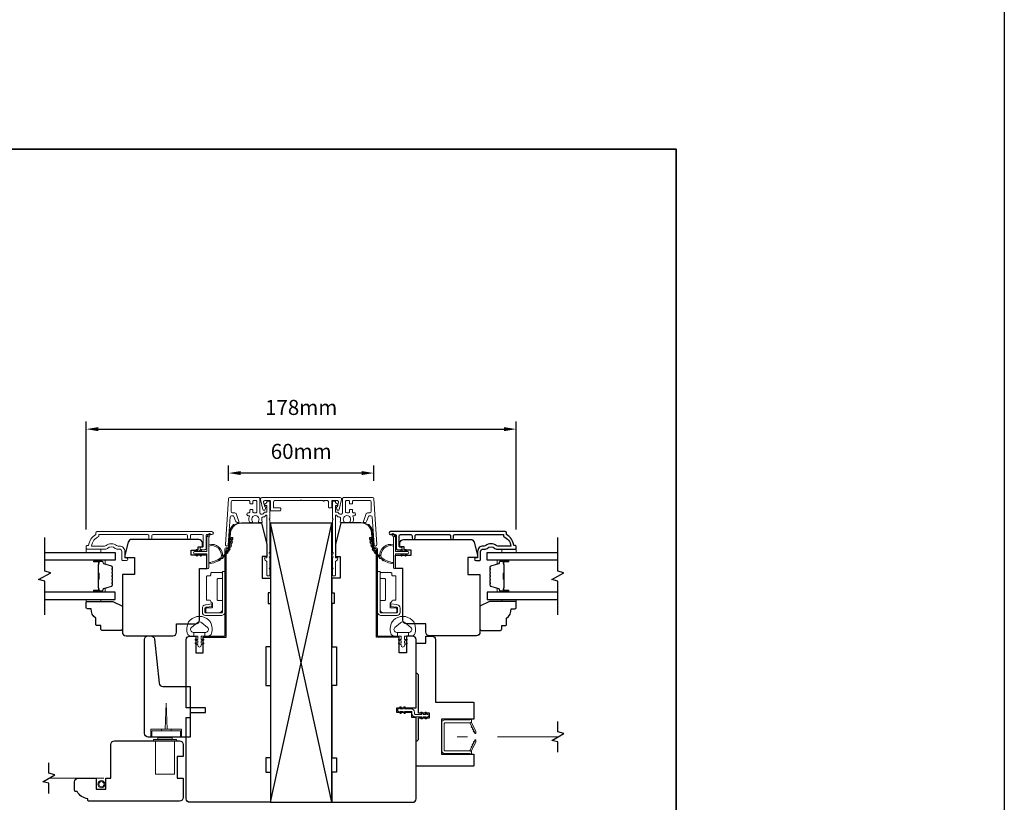
# Model space of a CAD drawing. Extents: x 5529 to 11184, y 4675 to 7219.
# Drawn here: x 10775 to 11184, y 6330 to 6655 of the extents above; entities that cross this region are included whole.
import ezdxf

# ---------------------------------------------------------------- set-up
doc = ezdxf.new("R2010")
doc.units = 0
doc.header["$LTSCALE"] = 200
doc.header["$MEASUREMENT"] = 0
doc.header["$PDMODE"] = 3
doc.header["$PDSIZE"] = 25
doc.linetypes.add('HIDDEN2', pattern=[0.1875, 0.125, -0.0625])
doc.layers.get('DEFPOINTS').update_dxf_attribs({"color": 2, "linetype": 'CONTINUOUS'})
for name, color, linetype, lineweight in [('2', 2, 'CONTINUOUS', 25), ('6', 6, 'CONTINUOUS', 5), ('8', 7, 'CONTINUOUS', 35), ('Butal', 9, 'CONTINUOUS', 15), ('Dimensions', 2, 'CONTINUOUS', 25), ('Frame & Sash Cladding', 3, 'CONTINUOUS', 15), ('Hinge', 5, 'CONTINUOUS', 15), ('Jamb Liner', 230, 'CONTINUOUS', 9), ('Mull Cover', 82, 'CONTINUOUS', 15), ('Next Gen Cladding', 142, 'CONTINUOUS', 20), ('Nylon Clip', 6, 'CONTINUOUS', 15), ('Retractable Screen Hardware', 200, 'CONTINUOUS', 15), ('Roto Gear', 143, 'CONTINUOUS', 15), ('Screen', 40, 'HIDDEN2', 9), ('Spacer Bar', 1, 'CONTINUOUS', 9), ('Sreen Frame', 30, 'CONTINUOUS', 9), ('Veneer', 7, 'CONTINUOUS', 5), ('Weather-Strip', 6, 'CONTINUOUS', 9), ('Wood', 7, 'CONTINUOUS', 25)]:
    doc.layers.add(name, color=color, linetype=linetype, lineweight=lineweight)
for name, color, linetype in [('3', 3, 'CONTINUOUS'), ('7', 7, 'CONTINUOUS'), ('Glass', 6, 'CONTINUOUS')]:
    doc.layers.add(name, color=color, linetype=linetype)
doc.styles.add('style1', font='arial.ttf')
doc.dimstyles.new('LWFRAC$0', dxfattribs={"dimscale": 20, "dimtxt": 2.5, "dimasz": 2, "dimexe": 1.25, "dimexo": 3, "dimgap": 2, "dimtad": 1, "dimtoh": 1, "dimdec": 4, "dimlfac": 0.03937, "dimzin": 4, "dimdsep": 46, "dimlunit": 5, "dimtxsty": 'style1', "dimcen": 0, "dimadec": 0, "dimazin": 0, "dimtfac": 1, "dimtdec": 4, "dimtix": 1, "dimtmove": 0, "dimatfit": 3, "dimfxl": 0, "dimfrac": 2, "dimtzin": 0, "dimarcsym": 0})

# ---------------------------------------------------------------- blocks, each defined once
blk = doc.blocks.new('2800C')
at = {"layer": 'Veneer'}
blk.add_lwpolyline([(24.61, 4.5), (27.61, 4.5), (27.61, 3), (29.31, 3), (29.31, 1.5, -0.414214), (27.81, 0), (0, 0, -0.339454), (-1.45, 1.11), (-2.89, 6.5), (-2.89, 7.5), (-0.89, 7.5), (1.11, 7.5), (1.11, 14.5), (-3.89, 14.5), (-3.89, 38.5, -0.414214), (-2.39, 40), (17.11, 40, -0.414214), (18.61, 38.5), (18.61, 35), (26.61, 35, -0.414214), (28.11, 33.5), (28.11, 12), (31.11, 12), (31.11, 6.5), (24.61, 6.5), (24.61, 4.5), (24.61, 4.5)], format="xyb", dxfattribs=at)
blk = doc.blocks.new('*D96')
at = {"layer": 'DEFPOINTS', "color": 0}
for p in [(10844.38, 6331.73), (10939.78, 6331.73), (10939.78, 6283.1)]:
    blk.add_point(p, dxfattribs=at)
at = {"layer": 'Dimensions', "color": 0, "lineweight": -2}
for p, q in [((10844.38, 6324.23), (10844.38, 6279.98)), ((10939.78, 6324.23), (10939.78, 6279.98)), ((10849.38, 6283.1), (10934.78, 6283.1))]:
    blk.add_line(p, q, dxfattribs=at)
at = {"layer": 'Dimensions', "color": 0}
for points in [[(10849.38, 6283.94), (10849.38, 6282.27), (10844.38, 6283.1)], [(10934.78, 6283.94), (10934.78, 6282.27), (10939.78, 6283.1)]]:
    blk.add_solid(points, dxfattribs=at)
at = {"layer": 'Dimensions', "color": 0, "insert": (10892.08, 6291.29), "char_height": 6.25, "attachment_point": 5, "style": 'style1'}
blk.add_mtext('95mm', dxfattribs=at)
blk = doc.blocks.new('*D56')
at = {"layer": 'DEFPOINTS', "color": 0}
for p in [(10981.28, 6485.12), (10802.88, 6435.97), (10981.28, 6435.97)]:
    blk.add_point(p, dxfattribs=at)
at = {"layer": 'Dimensions', "color": 0, "lineweight": -2}
for p, q in [((10802.88, 6443.47), (10802.88, 6488.24)), ((10807.88, 6485.12), (10976.28, 6485.12)), ((10981.28, 6443.47), (10981.28, 6488.24))]:
    blk.add_line(p, q, dxfattribs=at)
at = {"layer": 'Dimensions', "color": 0}
for points in [[(10807.88, 6485.95), (10807.88, 6484.28), (10802.88, 6485.12)], [(10976.28, 6485.95), (10976.28, 6484.28), (10981.28, 6485.12)]]:
    blk.add_solid(points, dxfattribs=at)
at = {"layer": 'Dimensions', "color": 0, "insert": (10892.08, 6493.31), "char_height": 6.25, "attachment_point": 5, "style": 'style1'}
blk.add_mtext('178mm', dxfattribs=at)
blk = doc.blocks.new('*D58')
at = {"layer": 'DEFPOINTS', "color": 0}
for p in [(10861.96, 6466.88), (10861.96, 6456.21), (10922.19, 6456.21)]:
    blk.add_point(p, dxfattribs=at)
at = {"layer": 'Dimensions', "color": 0, "lineweight": -2}
for p, q in [((10861.96, 6463.71), (10861.96, 6470)), ((10922.19, 6463.71), (10922.19, 6470)), ((10917.19, 6466.88), (10866.96, 6466.88))]:
    blk.add_line(p, q, dxfattribs=at)
at = {"layer": 'Dimensions', "color": 0}
for points in [[(10866.96, 6467.71), (10866.96, 6466.05), (10861.96, 6466.88)], [(10917.19, 6467.71), (10917.19, 6466.05), (10922.19, 6466.88)]]:
    blk.add_solid(points, dxfattribs=at)
at = {"layer": 'Dimensions', "color": 0, "insert": (10892.08, 6475.07), "char_height": 6.25, "attachment_point": 5, "style": 'style1'}
blk.add_mtext('60mm', dxfattribs=at)

msp = doc.modelspace()

# ---------------------------------------------------------------- linework, layer by layer
at = {"layer": '2'}
for p, q in [((10879.38, 6330.23), (10904.78, 6446.12)), ((10904.78, 6330.23), (10879.38, 6446.12))]:
    msp.add_line(p, q, dxfattribs=at)
for points in [[(8844.9, 7162.27), (11183.86, 7162.27), (11183.86, 5202.48), (8844.9, 5202.48)], [(10879.38, 6446.12), (10879.38, 6330.23), (10904.78, 6330.23), (10904.78, 6446.12)]]:
    msp.add_lwpolyline(points, close=True, dxfattribs=at)
at = {"layer": '3'}
msp.add_lwpolyline([(10955.31, 6439.95), (10955.31, 6440.85, -0.414215), (10955.81, 6441.35), (10976.02, 6441.35), (10976.02, 6440.56, -0.283226), (10979.05, 6436.6), (10973.64, 6436.6, -0.165436), (10973.03, 6436.81, 0.340182), (10968.67, 6436.81, -0.165436), (10968.06, 6436.6), (10967.53, 6436.6, 0.414214), (10965.28, 6434.35), (10965.28, 6431.65), (10964.58, 6431.65, 1), (10964.58, 6430.55), (10966.03, 6430.55, 0.414214), (10966.53, 6431.05), (10966.53, 6434.35, -0.414214), (10967.53, 6435.35), (10968.52, 6435.35, 0.196124), (10969.22, 6435.63, -0.40794), (10972.48, 6435.63, 0.196124), (10973.18, 6435.35), (10981.02, 6435.35, 0.414214), (10981.27, 6435.6), (10981.27, 6436.35, 0.414214), (10980.77, 6436.85), (10980.27, 6436.85, 0.238125), (10977.27, 6441.35), (10977.27, 6442.05, 0.414214), (10976.72, 6442.6), (10929.15, 6442.6, 1), (10929.15, 6441.35), (10931.03, 6441.35, -0.415215), (10931.53, 6440.85), (10931.53, 6435.6, 0.415909), (10932.08, 6435.05), (10933.48, 6435.05, 1), (10933.48, 6436.15), (10932.98, 6436.15, -0.414213), (10932.78, 6436.35), (10932.78, 6440.85, -0.414214), (10933.28, 6441.35), (10937.57, 6441.35, -0.415216), (10938.07, 6440.85), (10938.07, 6439.95, 1), (10939.32, 6439.95), (10939.32, 6440.85, -0.414213), (10939.82, 6441.35), (10953.57, 6441.35, -0.414212), (10954.07, 6440.85), (10954.07, 6439.95, 1)], format="xyb", close=True, dxfattribs=at)
at = {"layer": '6'}
for points in [[(10802.88, 6435.35), (10802.88, 6433.85), (10808.88, 6433.85), (10808.88, 6435.35)], [(10981.28, 6435.35), (10981.28, 6433.85), (10975.28, 6433.85), (10975.28, 6435.35)], [(10808.88, 6414.35), (10808.88, 6413.59), (10802.88, 6413.59), (10802.88, 6414.35)], [(10975.28, 6414.35), (10975.28, 6413.59), (10981.28, 6413.59), (10981.28, 6414.35)]]:
    msp.add_lwpolyline(points, close=True, dxfattribs=at)
for points in [[(10844.98, 6404.24, -0.124215), (10845.97, 6405.82, -0.4), (10853.78, 6405.82, -0.124215), (10854.77, 6404.24, -0.139845), (10854.92, 6400.4, -0.345454), (10853.43, 6399.24), (10852.16, 6399.24), (10852.16, 6400.76), (10852.16, 6399.24), (10850.85, 6399.24, 0.414214), (10850.59, 6398.98), (10850.59, 6397.96, 0.539651), (10850.92, 6397.75), (10851.34, 6397.93, -1), (10851.52, 6397.53), (10850.73, 6397.19, 0.298996), (10850.59, 6396.98), (10850.59, 6396.45, 0.539651), (10850.92, 6396.24), (10851.34, 6396.43, -1), (10851.52, 6396.02), (10850.73, 6395.68, 0.298996), (10850.59, 6395.47), (10850.59, 6395.39, -1), (10849.16, 6395.39), (10849.16, 6395.47, 0.298996), (10849.02, 6395.68), (10848.23, 6396.02, -1), (10848.41, 6396.43), (10848.84, 6396.24, 0.539651), (10849.16, 6396.45), (10849.16, 6396.98, 0.298996), (10849.02, 6397.19), (10848.23, 6397.53, -1), (10848.41, 6397.93), (10848.84, 6397.75, 0.539651), (10849.16, 6397.96), (10849.16, 6398.98, 0.414214), (10848.9, 6399.24), (10847.59, 6399.24), (10847.59, 6400.76), (10852.16, 6400.76), (10852.45, 6400.76, 0.700208), (10853.18, 6402.78), (10850.86, 6404.73, 0.36397), (10848.9, 6404.73), (10846.57, 6402.78, 0.700208), (10847.31, 6400.76), (10847.59, 6400.76), (10847.59, 6399.24), (10846.32, 6399.24, -0.345454), (10844.83, 6400.4, -0.139845)], [(10939.17, 6404.24, 0.124215), (10938.18, 6405.82, 0.4), (10930.37, 6405.82, 0.124215), (10929.38, 6404.24, 0.139845), (10929.23, 6400.4, 0.345454), (10930.72, 6399.24), (10931.99, 6399.24), (10931.99, 6400.76), (10931.99, 6399.24), (10933.3, 6399.24, -0.414214), (10933.56, 6398.98), (10933.56, 6397.96, -0.539651), (10933.24, 6397.75), (10932.81, 6397.93, 1), (10932.63, 6397.53), (10933.42, 6397.19, -0.298996), (10933.56, 6396.98), (10933.56, 6396.45, -0.539651), (10933.24, 6396.24), (10932.81, 6396.43, 1), (10932.63, 6396.02), (10933.42, 6395.68, -0.298996), (10933.56, 6395.47), (10933.56, 6395.39, 1), (10934.99, 6395.39), (10934.99, 6395.47, -0.298996), (10935.13, 6395.68), (10935.92, 6396.02, 1), (10935.74, 6396.43), (10935.32, 6396.24, -0.539651), (10934.99, 6396.45), (10934.99, 6396.98, -0.298996), (10935.13, 6397.19), (10935.92, 6397.53, 1), (10935.74, 6397.93), (10935.32, 6397.75, -0.539651), (10934.99, 6397.96), (10934.99, 6398.98, -0.414214), (10935.25, 6399.24), (10936.56, 6399.24), (10936.56, 6400.76), (10931.99, 6400.76), (10931.71, 6400.76, -0.700208), (10930.97, 6402.78), (10933.29, 6404.73, -0.36397), (10935.26, 6404.73), (10937.58, 6402.78, -0.700208), (10936.84, 6400.76), (10936.56, 6400.76), (10936.56, 6399.24), (10937.83, 6399.24, 0.345454), (10939.32, 6400.4, 0.139845)]]:
    msp.add_lwpolyline(points, format="xyb", close=True, dxfattribs=at)
msp.add_lwpolyline([(10933.52, 6367.46), (10933.16, 6367.98), (10934.27, 6367.98), (10934.83, 6367.17, 1), (10935.25, 6367.46), (10934.89, 6367.98), (10937.73, 6367.98, -0.414214), (10938.03, 6367.68), (10938.03, 6367.04, 0.414214), (10939.34, 6365.73), (10942.17, 6365.73), (10941.81, 6365.21, 1), (10942.23, 6364.92), (10942.8, 6365.73), (10943.9, 6365.73), (10943.54, 6365.21, 1), (10943.96, 6364.92), (10944.53, 6365.73), (10944.54, 6365.73, 1), (10944.54, 6366.74), (10944.53, 6366.74), (10943.96, 6367.55, 1), (10943.54, 6367.25), (10943.9, 6366.74), (10942.8, 6366.74), (10942.23, 6367.55, 1), (10941.81, 6367.25), (10942.17, 6366.74), (10939.34, 6366.74, -0.414214), (10939.04, 6367.04), (10939.04, 6367.68, 0.414214), (10937.73, 6368.99), (10934.89, 6368.99), (10935.25, 6369.5, 1), (10934.83, 6369.8), (10934.27, 6368.99), (10933.16, 6368.99), (10933.52, 6369.5, 1), (10933.1, 6369.8), (10932.53, 6368.99), (10932.53, 6368.99, 1), (10932.53, 6367.98), (10932.53, 6367.98), (10933.1, 6367.17, 1), (10933.52, 6367.46)], format="xyb", dxfattribs=at)
at = {"layer": '7', "flags": 128}
for points in [[(10785.63, 6408), (10785.63, 6421.99), (10783.13, 6422.66), (10788.13, 6425.54), (10785.63, 6426.21), (10785.63, 6440.2)], [(10998.53, 6408), (10998.53, 6421.99), (10996.03, 6422.66), (11001.03, 6425.54), (10998.53, 6426.21), (10998.53, 6440.2)]]:
    msp.add_lwpolyline(points, dxfattribs=at)
at = {"layer": '7'}
for points in [[(10998.53, 6351.03), (10998.53, 6355.27), (10996.03, 6355.94), (11001.03, 6358.82), (10998.53, 6359.49), (10998.53, 6363.73)], [(10787.31, 6333.88), (10787.31, 6338.11), (10784.81, 6338.78), (10789.81, 6341.67), (10787.31, 6342.34), (10787.31, 6346.58)]]:
    msp.add_lwpolyline(points, dxfattribs=at)
at = {"layer": '8', "linetype": 'Continuous'}
msp.add_lwpolyline([(10454.61, 6601.35), (11047.67, 6601.35), (11047.67, 6167.44), (10454.61, 6167.44)], close=True, dxfattribs=at)
at = {"layer": 'Butal'}
for points in [[(10806.32, 6430.75), (10810.49, 6430.75, -0.414214), (10810.74, 6430.5), (10810.74, 6429.17), (10810.13, 6429.36, -0.329751), (10809.87, 6429.72), (10809.87, 6429.84, 0.414214), (10809.36, 6430.35), (10806.07, 6430.35), (10806.07, 6430.5, -0.414214)], [(10977.84, 6430.75), (10973.66, 6430.75, 0.414214), (10973.41, 6430.5), (10973.41, 6429.17), (10974.02, 6429.36, 0.329751), (10974.29, 6429.72), (10974.29, 6429.84, -0.414214), (10974.8, 6430.35), (10978.09, 6430.35), (10978.09, 6430.5, 0.414214)], [(10806.32, 6417.45), (10810.49, 6417.45, 0.414214), (10810.74, 6417.7), (10810.74, 6419.03), (10810.13, 6418.84, 0.329751), (10809.87, 6418.48), (10809.87, 6418.36, -0.414214), (10809.36, 6417.85), (10806.07, 6417.85), (10806.07, 6417.7, 0.414214)], [(10977.84, 6417.45), (10973.66, 6417.45, -0.414214), (10973.41, 6417.7), (10973.41, 6419.03), (10974.02, 6418.84, -0.329751), (10974.29, 6418.48), (10974.29, 6418.36, 0.414214), (10974.8, 6417.85), (10978.09, 6417.85), (10978.09, 6417.7, -0.414214)]]:
    msp.add_lwpolyline(points, format="xyb", close=True, dxfattribs=at)
at = {"layer": 'Frame & Sash Cladding'}
msp.add_lwpolyline([(10828.85, 6439.95), (10828.85, 6440.85, 0.414215), (10828.35, 6441.35), (10808.13, 6441.35), (10808.13, 6440.56, 0.283226), (10805.11, 6436.6), (10810.51, 6436.6, 0.165436), (10811.12, 6436.81, -0.340182), (10815.49, 6436.81, 0.165436), (10816.1, 6436.6), (10816.63, 6436.6, -0.414214), (10818.88, 6434.35), (10818.88, 6431.65), (10819.58, 6431.65, -1), (10819.58, 6430.55), (10818.13, 6430.55, -0.414214), (10817.63, 6431.05), (10817.63, 6434.35, 0.414214), (10816.63, 6435.35), (10815.63, 6435.35, -0.196124), (10814.93, 6435.63, 0.40794), (10811.68, 6435.63, -0.196124), (10810.98, 6435.35), (10803.13, 6435.35, -0.414214), (10802.88, 6435.6), (10802.88, 6436.35, -0.414214), (10803.38, 6436.85), (10803.88, 6436.85, -0.238125), (10806.88, 6441.35), (10806.88, 6442.05, -0.414214), (10807.43, 6442.6), (10855, 6442.6, -1), (10855, 6441.35), (10853.13, 6441.35, 0.415215), (10852.62, 6440.85), (10852.62, 6435.6, -0.415909), (10852.07, 6435.05), (10850.67, 6435.05, -1), (10850.67, 6436.15), (10851.18, 6436.15, 0.414213), (10851.38, 6436.35), (10851.38, 6440.85, 0.414214), (10850.88, 6441.35), (10846.59, 6441.35, 0.415216), (10846.08, 6440.85), (10846.08, 6439.95, -1), (10844.84, 6439.95), (10844.84, 6440.85, 0.414213), (10844.34, 6441.35), (10830.59, 6441.35, 0.414212), (10830.09, 6440.85), (10830.09, 6439.95, -1)], format="xyb", close=True, dxfattribs=at)
at = {"layer": 'Glass', "color": 1}
for points in [[(10785.63, 6433.85), (10814.88, 6433.85), (10814.88, 6430.75), (10785.63, 6430.75)], [(10998.53, 6430.75), (10969.28, 6430.75), (10969.28, 6433.85), (10998.53, 6433.85)], [(10785.63, 6414.35), (10814.88, 6414.35), (10814.88, 6417.45), (10785.63, 6417.45)], [(10998.53, 6417.45), (10969.28, 6417.45), (10969.28, 6414.35), (10998.53, 6414.35)]]:
    msp.add_lwpolyline(points, dxfattribs=at)
at = {"layer": 'Hinge', "color": 150, "linetype": 'Continuous'}
for points in [[(10860.46, 6409.34, -0.414214), (10858.89, 6407.76), (10857.92, 6407.76), (10856.91, 6407.76), (10855.89, 6407.76), (10852.36, 6407.76, -0.414214), (10851.09, 6409.03), (10851.09, 6410.77, -0.372717), (10852.33, 6412.21), (10852.64, 6412.25), (10854.93, 6412.58), (10854.93, 6411.51), (10852.64, 6411.18), (10852.48, 6411.16, 0.372717), (10852.16, 6410.78), (10852.16, 6409.21, 0.414214), (10852.54, 6408.83), (10857.75, 6408.83), (10857.92, 6408.83), (10858.89, 6408.83, 0.414214), (10859.4, 6409.34), (10859.4, 6410.48), (10859.4, 6413.63), (10859.4, 6415.78), (10859.4, 6426), (10860.46, 6426), (10860.46, 6415.78), (10860.46, 6413.3), (10860.46, 6409.34)], [(10859.4, 6410.48, -0.414214), (10857.75, 6408.83), (10852.89, 6408.83, -0.414214), (10852.51, 6409.21), (10852.51, 6410.53, -0.414214), (10852.89, 6410.91), (10854.9, 6410.91, 0.414214), (10855.28, 6411.29), (10855.28, 6412.89), (10854.64, 6413.49, -0.184347), (10854.52, 6413.74, 0.38822), (10854.14, 6414.08), (10853.2, 6414.08, -0.414214), (10852.82, 6414.47), (10852.82, 6419.16), (10852.82, 6423.59), (10852.82, 6423.86, -0.414214), (10853.2, 6424.24), (10854.14, 6424.24, 0.414214), (10854.52, 6424.63), (10854.52, 6425.18, -0.414214), (10854.9, 6425.57), (10859.02, 6425.57, -0.414214), (10859.4, 6425.18), (10859.4, 6423.53, -0.414214), (10859.02, 6423.15), (10857.57, 6423.15, 0.414214), (10857.19, 6422.77), (10857.19, 6414.39, 0.414214), (10857.57, 6414.01), (10859.15, 6414.01, -0.414214), (10859.4, 6413.76), (10859.4, 6410.48)], [(10923.78, 6409.34, 0.414214), (10925.35, 6407.77), (10926.32, 6407.77), (10927.33, 6407.77), (10928.35, 6407.77), (10931.88, 6407.77, 0.414214), (10933.15, 6409.04), (10933.15, 6410.78, 0.372717), (10931.91, 6412.21), (10931.6, 6412.26), (10929.31, 6412.59), (10929.31, 6411.52), (10931.6, 6411.19), (10931.75, 6411.17, -0.372717), (10932.08, 6410.79), (10932.08, 6409.22, -0.414214), (10931.7, 6408.83), (10926.49, 6408.83), (10926.32, 6408.83), (10925.35, 6408.83, -0.414214), (10924.84, 6409.34), (10924.84, 6410.49), (10924.84, 6413.64), (10924.84, 6415.79), (10924.84, 6426.01), (10923.78, 6426.01), (10923.78, 6415.79), (10923.78, 6413.31), (10923.78, 6409.34)], [(10924.84, 6410.49, 0.414214), (10926.49, 6408.83), (10931.34, 6408.83, 0.414214), (10931.73, 6409.22), (10931.73, 6410.54, 0.414214), (10931.34, 6410.92), (10929.34, 6410.92, -0.414214), (10928.96, 6411.3), (10928.96, 6412.9), (10929.6, 6413.5, 0.184347), (10929.72, 6413.75, -0.38822), (10930.1, 6414.09), (10931.04, 6414.09, 0.414214), (10931.42, 6414.47), (10931.42, 6419.17), (10931.42, 6423.6), (10931.42, 6423.87, 0.414214), (10931.04, 6424.25), (10930.1, 6424.25, -0.414214), (10929.72, 6424.63), (10929.72, 6425.19, 0.414214), (10929.34, 6425.57), (10925.22, 6425.57, 0.414214), (10924.84, 6425.19), (10924.84, 6423.54, 0.414214), (10925.22, 6423.16), (10926.67, 6423.16, -0.414214), (10927.05, 6422.78), (10927.05, 6414.4, -0.414214), (10926.67, 6414.02), (10925.09, 6414.02, 0.414214), (10924.84, 6413.77), (10924.84, 6410.49)]]:
    msp.add_lwpolyline(points, format="xyb", dxfattribs=at)
at = {"layer": 'Jamb Liner'}
for points in [[(10861.63, 6435.88, 0.39391), (10861.88, 6436.11), (10862.29, 6442.08, -0.19617), (10863.96, 6445.47, -1), (10864.29, 6445.09, 0.19617), (10862.79, 6442.04), (10862.37, 6436.08, -0.39391), (10861.63, 6435.38), (10861.13, 6435.38, 0.414214), (10860.88, 6435.13), (10860.88, 6399.48, -0.414214), (10860.13, 6398.73), (10851.88, 6398.73, -1), (10851.88, 6399.23), (10860.13, 6399.23, 0.414214), (10860.38, 6399.48), (10860.38, 6435.13, -0.414214), (10861.13, 6435.88)], [(10922.52, 6435.88, -0.39391), (10922.28, 6436.11), (10921.86, 6442.08, 0.19617), (10920.19, 6445.47, 1), (10919.86, 6445.09, -0.19617), (10921.36, 6442.04), (10921.78, 6436.08, 0.39391), (10922.52, 6435.38), (10923.03, 6435.38, -0.414214), (10923.28, 6435.13), (10923.28, 6399.48, 0.414214), (10924.03, 6398.73), (10932.28, 6398.73, 1), (10932.28, 6399.23), (10924.03, 6399.23, -0.414214), (10923.78, 6399.48), (10923.78, 6435.13, 0.414214), (10923.03, 6435.88)]]:
    msp.add_lwpolyline(points, format="xyb", close=True, dxfattribs=at)
at = {"layer": 'Mull Cover'}
msp.add_lwpolyline([(10908.26, 6456.68), (10875.81, 6456.68, 0.485251), (10875.2, 6455.91), (10876.19, 6451.81, 0.777497), (10877.16, 6451.8), (10877.37, 6452.62, 0.493145), (10877.13, 6452.93), (10876.95, 6452.93), (10876.49, 6454.81, -0.485251), (10876.98, 6455.43), (10879.08, 6455.43, -0.414214), (10879.33, 6455.18), (10879.33, 6451.43, 0.414214), (10879.58, 6451.18), (10883.33, 6451.18, 0.414213), (10883.58, 6451.43), (10883.58, 6452.18, 0.414214), (10883.33, 6452.43), (10880.83, 6452.43, -0.414214), (10880.58, 6452.68), (10880.58, 6454.93, -0.414213), (10881.08, 6455.43), (10891.79, 6455.43, -1), (10892.29, 6455.43), (10901.17, 6455.43, 1), (10901.67, 6455.43), (10902.98, 6455.43, -0.414214), (10903.48, 6454.93), (10903.48, 6452.68, 0.414214), (10903.73, 6452.43), (10904.48, 6452.43, 0.414213), (10904.73, 6452.68), (10904.73, 6455.18, -0.414213), (10904.98, 6455.43), (10907.09, 6455.43, -0.485251), (10907.57, 6454.81), (10907.12, 6452.93), (10906.93, 6452.93, 0.493145), (10906.69, 6452.62), (10906.91, 6451.8, 0.777497), (10907.88, 6451.81), (10908.87, 6455.92, 0.485251)], format="xyb", close=True, dxfattribs=at)
at = {"layer": 'Next Gen Cladding'}
for points in [[(10879.18, 6433.2, -0.749601), (10878.96, 6433.93, 0.255924), (10879.08, 6434.15), (10879.08, 6447.38), (10878.78, 6447.68), (10879.08, 6447.98), (10879.08, 6455.03, 0.414214), (10878.83, 6455.28), (10878.13, 6455.28, 0.414214), (10877.88, 6455.03), (10877.88, 6454.88, -0.198912), (10877.8, 6454.71), (10876.9, 6453.8, 0.668179), (10877.08, 6453.38), (10877.63, 6453.38, -0.414214), (10877.88, 6453.13), (10877.88, 6450.93, -0.414214), (10877.63, 6450.68), (10877.07, 6450.68, 0.221695), (10876.87, 6450.59), (10876.43, 6450.06, -0.221695), (10876.04, 6449.88), (10875.38, 6449.88, -0.414214), (10874.88, 6450.38), (10874.88, 6456.43, 0.414214), (10874.63, 6456.68), (10862.46, 6456.68, 0.39391), (10861.96, 6456.21), (10860.63, 6437.22, 1), (10861.83, 6437.14), (10862.64, 6448.71, -0.39391), (10863.14, 6449.18), (10863.72, 6449.18, -0.320103), (10864.19, 6448.84), (10864.81, 6447.05, 0.320103), (10865.75, 6446.38), (10865.96, 6446.38, 0.515034), (10866.2, 6446.71), (10865.05, 6450.04, 0.320103), (10864.58, 6450.38), (10863.58, 6450.38, -0.414214), (10863.08, 6450.88), (10863.08, 6454.98, -0.414214), (10863.58, 6455.48), (10870.33, 6455.48, -0.414214), (10870.83, 6454.98), (10870.83, 6454.33, 0.414214), (10871.08, 6454.08), (10871.78, 6454.08, 0.414214), (10872.03, 6454.33), (10872.03, 6454.98, -0.414214), (10872.53, 6455.48), (10873.18, 6455.48, -0.414214), (10873.68, 6454.98), (10873.68, 6450.91, -0.423312), (10873.16, 6450.41, 0.050562), (10872.61, 6450.37, -0.465267), (10872.03, 6450.86), (10872.03, 6451.53, 0.414214), (10871.78, 6451.78), (10871.08, 6451.78, 0.414214), (10870.83, 6451.53), (10870.83, 6450.88, -0.414214), (10870.33, 6450.38), (10870.08, 6450.38, 0.414214), (10869.58, 6449.88), (10869.58, 6449.68, 0.414214), (10870.08, 6449.18), (10870.37, 6449.18, -0.547449), (10870.6, 6448.82, 0.215175), (10870.58, 6446.58, 0.297258), (10870.81, 6446.43), (10871.6, 6446.43, 0.601931), (10871.81, 6446.82, -1.887883), (10874.34, 6446.82, 0.601931), (10874.55, 6446.43), (10875.69, 6446.43, 0.636382), (10875.88, 6446.84, -0.217738), (10875.77, 6447.24, 0.07937), (10875.77, 6448.1, -0.460504), (10876.27, 6448.68), (10876.6, 6448.68, 0.221695), (10876.99, 6448.86), (10877.43, 6449.39, -0.700208), (10877.88, 6449.23), (10877.88, 6431.98, -0.414214), (10877.63, 6431.73), (10877.13, 6431.73, 0.418413), (10876.88, 6431.47, 0.195194), (10877.17, 6430.78), (10877.8, 6430.15, -0.198912), (10877.88, 6429.97), (10877.88, 6424.48, 0.414214), (10878.13, 6424.23), (10878.83, 6424.23, 0.414214), (10879.08, 6424.48), (10879.08, 6426.93), (10878.78, 6427.23), (10879.08, 6427.53), (10879.08, 6431.51, 0.255924), (10878.96, 6431.72, -0.749601), (10879.18, 6432.46)], [(10904.98, 6433.2, 0.749601), (10905.19, 6433.93, -0.255924), (10905.08, 6434.15), (10905.08, 6447.38), (10905.38, 6447.68), (10905.08, 6447.98), (10905.08, 6455.03, -0.414214), (10905.33, 6455.28), (10906.03, 6455.28, -0.414214), (10906.28, 6455.03), (10906.28, 6454.88, 0.198912), (10906.35, 6454.71), (10907.25, 6453.8, -0.668179), (10907.08, 6453.38), (10906.53, 6453.38, 0.414214), (10906.28, 6453.13), (10906.28, 6450.93, 0.414214), (10906.53, 6450.68), (10907.08, 6450.68, -0.221695), (10907.28, 6450.59), (10907.72, 6450.06, 0.221695), (10908.11, 6449.88), (10908.78, 6449.88, 0.414214), (10909.28, 6450.38), (10909.28, 6456.43, -0.414214), (10909.53, 6456.68), (10921.69, 6456.68, -0.39391), (10922.19, 6456.21), (10923.52, 6437.22, -1), (10922.32, 6437.14), (10921.51, 6448.71, 0.39391), (10921.01, 6449.18), (10920.43, 6449.18, 0.320103), (10919.96, 6448.84), (10919.34, 6447.05, -0.320103), (10918.4, 6446.38), (10918.19, 6446.38, -0.515034), (10917.96, 6446.71), (10919.1, 6450.04, -0.320103), (10919.58, 6450.38), (10920.58, 6450.38, 0.414214), (10921.08, 6450.88), (10921.08, 6454.98, 0.414214), (10920.58, 6455.48), (10913.83, 6455.48, 0.414214), (10913.33, 6454.98), (10913.33, 6454.33, -0.414214), (10913.08, 6454.08), (10912.38, 6454.08, -0.414214), (10912.13, 6454.33), (10912.13, 6454.98, 0.414214), (10911.63, 6455.48), (10910.98, 6455.48, 0.414214), (10910.48, 6454.98), (10910.48, 6450.91, 0.423312), (10910.99, 6450.41, -0.050562), (10911.54, 6450.37, 0.465267), (10912.13, 6450.86), (10912.13, 6451.53, -0.414214), (10912.38, 6451.78), (10913.08, 6451.78, -0.414214), (10913.33, 6451.53), (10913.33, 6450.88, 0.414214), (10913.83, 6450.38), (10914.08, 6450.38, -0.414214), (10914.58, 6449.88), (10914.58, 6449.68, -0.414214), (10914.08, 6449.18), (10913.78, 6449.18, 0.547449), (10913.55, 6448.82, -0.215175), (10913.57, 6446.58, -0.297258), (10913.34, 6446.43), (10912.55, 6446.43, -0.601931), (10912.34, 6446.82, 1.887883), (10909.81, 6446.82, -0.601931), (10909.6, 6446.43), (10908.46, 6446.43, -0.636382), (10908.27, 6446.84, 0.217738), (10908.38, 6447.24, -0.07937), (10908.38, 6448.1, 0.460504), (10907.88, 6448.68), (10907.55, 6448.68, -0.221695), (10907.16, 6448.86), (10906.72, 6449.39, 0.700208), (10906.28, 6449.23), (10906.28, 6431.98, 0.414214), (10906.53, 6431.73), (10907.03, 6431.73, -0.418413), (10907.28, 6431.47, -0.195194), (10906.98, 6430.78), (10906.35, 6430.15, 0.198912), (10906.28, 6429.97), (10906.28, 6424.48, -0.414214), (10906.03, 6424.23), (10905.33, 6424.23, -0.414214), (10905.08, 6424.48), (10905.08, 6426.93), (10905.38, 6427.23), (10905.08, 6427.53), (10905.08, 6431.51, -0.255924), (10905.19, 6431.72, 0.749601), (10904.98, 6432.46)]]:
    msp.add_lwpolyline(points, format="xyb", close=True, dxfattribs=at)
at = {"layer": 'Nylon Clip'}
msp.add_lwpolyline([(10933.52, 6367.46), (10933.16, 6367.98), (10934.27, 6367.98), (10934.83, 6367.17, 1), (10935.25, 6367.46), (10934.89, 6367.98), (10937.73, 6367.98, -0.414214), (10938.03, 6367.68), (10938.03, 6367.04, 0.414214), (10939.34, 6365.73), (10942.17, 6365.73), (10941.81, 6365.21, 1), (10942.23, 6364.92), (10942.8, 6365.73), (10943.9, 6365.73), (10943.54, 6365.21, 1), (10943.96, 6364.92), (10944.53, 6365.73), (10944.54, 6365.73, 1), (10944.54, 6366.74), (10944.53, 6366.74), (10943.96, 6367.55, 1), (10943.54, 6367.25), (10943.9, 6366.74), (10942.8, 6366.74), (10942.23, 6367.55, 1), (10941.81, 6367.25), (10942.17, 6366.74), (10939.34, 6366.74, -0.414214), (10939.04, 6367.04), (10939.04, 6367.68, 0.414214), (10937.73, 6368.99), (10934.89, 6368.99), (10935.25, 6369.5, 1), (10934.83, 6369.8), (10934.27, 6368.99), (10933.16, 6368.99), (10933.52, 6369.5, 1), (10933.1, 6369.8), (10932.53, 6368.99), (10932.53, 6368.99, 1), (10932.53, 6367.98), (10932.53, 6367.98), (10933.1, 6367.17, 1), (10933.52, 6367.46)], format="xyb", dxfattribs=at)
at = {"layer": 'Retractable Screen Hardware'}
for p, q in [((10963.26, 6360.8), (10963.27, 6360.8)), ((10963.36, 6360.61), (10963.35, 6360.61)), ((10963.81, 6359.63), (10963.82, 6359.63)), ((10963.82, 6359.6), (10963.83, 6359.6)), ((10964.01, 6359.22), (10964.02, 6359.22)), ((10964.53, 6359.22), (10964.54, 6359.22)), ((10963.69, 6355.01), (10963.7, 6355.01))]:
    msp.add_line(p, q, dxfattribs=at)
for points in [[(10951.48, 6363, -0.414214), (10951.73, 6363.25), (10962.02, 6363.25, 0.414214), (10962.78, 6364.01), (10962.78, 6364.73), (10962.03, 6364.45), (10951.78, 6364.45, 0.414214), (10950.28, 6362.95), (10950.28, 6351.94, 0.414214), (10951.78, 6350.44), (10962.03, 6350.44), (10962.78, 6350.17), (10962.78, 6350.89, 0.414214), (10962.03, 6351.64), (10951.73, 6351.64, -0.414214), (10951.48, 6351.89)], [(10961.97, 6363.25, -0.266362), (10962.21, 6363.08), (10963.98, 6359.29, 1), (10964.57, 6359.56), (10962.81, 6363.34, -0.169743), (10962.76, 6363.84, -0.364025)], [(10962.81, 6361.77, 1), (10963.02, 6361.32)], [(10963.23, 6360.87, 1), (10963.44, 6360.41)], [(10963.99, 6359.27), (10964.11, 6358.94, 0.826973), (10964.6, 6359.02), (10964.6, 6359.42, -0.776206)], [(10962.21, 6351.82, -0.266362), (10961.97, 6351.65, -0.364025), (10962.76, 6351.06, -0.169743), (10962.81, 6351.56), (10964.57, 6355.34, 1), (10963.98, 6355.61)], [(10963.02, 6353.58, 1), (10962.81, 6353.13)], [(10963.44, 6354.48, 1), (10963.23, 6354.03)], [(10963.87, 6355.39, 1), (10963.65, 6354.94)], [(10964.6, 6355.48), (10964.6, 6355.88, 0.826973), (10964.11, 6355.96), (10963.99, 6355.63, -0.776206)]]:
    msp.add_lwpolyline(points, format="xyb", close=True, dxfattribs=at)
msp.add_lwpolyline([(10963.87, 6359.51), (10963.65, 6359.96, 1), (10963.87, 6359.51)], format="xyb", dxfattribs=at)
at = {"layer": 'Roto Gear'}
for p, q in [((10834.06, 6359.83), (10834.06, 6360.58)), ((10834.06, 6360.58), (10838.06, 6360.58)), ((10838.06, 6359.83), (10838.06, 6360.58))]:
    msp.add_line(p, q, dxfattribs=at)
for points in [[(10836.43, 6360.58), (10836.06, 6371.33), (10835.68, 6360.58)], [(10829.71, 6357.33), (10829.71, 6360.58), (10842.41, 6360.58), (10842.41, 6357.33)], [(10839.56, 6355.73), (10839.56, 6341.93), (10831.56, 6341.93), (10831.56, 6355.73)]]:
    msp.add_lwpolyline(points, dxfattribs=at)
for points in [[(10830.06, 6359.83), (10830.06, 6357.33), (10842.06, 6357.33), (10842.06, 6359.83)], [(10840.31, 6356.23), (10840.31, 6355.73), (10830.81, 6355.73), (10830.81, 6356.23)], [(10838.56, 6356.93), (10838.56, 6356.23), (10832.56, 6356.23), (10832.56, 6356.93)]]:
    msp.add_lwpolyline(points, close=True, dxfattribs=at)
at = {"layer": 'Screen'}
for p, q in [((10998.53, 6357.38), (10956.87, 6357.38)), ((10810.15, 6340.23), (10787.31, 6340.23))]:
    msp.add_line(p, q, dxfattribs=at)
at = {"layer": 'Spacer Bar'}
for points in [[(10813.74, 6425.28, 0.226277), (10813.7, 6425.38), (10813.61, 6425.45, -0.476976), (10813.61, 6425.65), (10813.7, 6425.72, 0.226277), (10813.74, 6425.81), (10813.74, 6426.73, 0.226277), (10813.7, 6426.83), (10813.61, 6426.9, -0.476976), (10813.61, 6427.09), (10813.7, 6427.16, 0.226277), (10813.74, 6427.26), (10813.74, 6427.89, 0.329751), (10813.39, 6428.36), (10810.13, 6429.36, -0.329751), (10809.86, 6429.73), (10809.86, 6429.85, 0.414214), (10809.36, 6430.35), (10806.07, 6430.35, 1), (10806.07, 6429.97), (10807.93, 6429.97, -0.414214), (10808.08, 6429.82), (10808.08, 6429.31), (10808.19, 6429.31), (10808.19, 6429.78, 0.414214), (10807.89, 6430.08), (10806.07, 6430.08, -1), (10806.07, 6430.23), (10809.36, 6430.23, -0.414214), (10809.74, 6429.85), (10809.74, 6429.73, 0.329751), (10810.1, 6429.25), (10813.36, 6428.25, -0.329751), (10813.63, 6427.89), (10813.63, 6427.26, -0.226277), (10813.63, 6427.25), (10813.54, 6427.18, 0.476976), (10813.54, 6426.81), (10813.63, 6426.74, -0.226277), (10813.63, 6426.73), (10813.63, 6425.81, -0.226277), (10813.63, 6425.8), (10813.54, 6425.73, 0.476976), (10813.54, 6425.36), (10813.63, 6425.29, -0.226277), (10813.63, 6425.28), (10813.63, 6424.37, -0.256633), (10813.63, 6424.36), (10813.54, 6424.29, 0.476976), (10813.54, 6423.91), (10813.63, 6423.84, -0.226277), (10813.63, 6423.83), (10813.63, 6422.92, -0.256633), (10813.63, 6422.91), (10813.54, 6422.84, 0.476976), (10813.54, 6422.46), (10813.63, 6422.4, -0.226277), (10813.63, 6422.39), (10813.63, 6421.47, -0.256633), (10813.63, 6421.46), (10813.54, 6421.39, 0.476976), (10813.54, 6421.02), (10813.63, 6420.95, -0.226277), (10813.63, 6420.94), (10813.63, 6420.31, -0.329751), (10813.36, 6419.94), (10810.1, 6418.95, 0.329751), (10809.74, 6418.47), (10809.74, 6418.35, -0.414214), (10809.36, 6417.97), (10806.07, 6417.97, -1), (10806.07, 6418.12), (10807.89, 6418.12, 0.414214), (10808.19, 6418.42), (10808.19, 6418.89), (10808.08, 6418.89), (10808.08, 6418.38, -0.414214), (10807.93, 6418.23), (10806.07, 6418.23, 1), (10806.07, 6417.85), (10809.36, 6417.85, 0.414214), (10809.86, 6418.35), (10809.86, 6418.47, -0.329751), (10810.13, 6418.84), (10813.39, 6419.84, 0.329751), (10813.74, 6420.31), (10813.74, 6420.94, 0.226277), (10813.7, 6421.04), (10813.61, 6421.11, -0.476976), (10813.61, 6421.3), (10813.7, 6421.37, 0.226277), (10813.74, 6421.47), (10813.74, 6422.39, 0.226277), (10813.7, 6422.48), (10813.61, 6422.55, -0.476976), (10813.61, 6422.75), (10813.7, 6422.82, 0.226277), (10813.74, 6422.92), (10813.74, 6423.83, 0.226277), (10813.7, 6423.93), (10813.61, 6424, -0.476976), (10813.61, 6424.2), (10813.7, 6424.27, 0.226277), (10813.74, 6424.37)], [(10808.03, 6429.75), (10808.03, 6429.12, -0.22907), (10807.96, 6428.96, 0.224481), (10807.89, 6428.82), (10807.89, 6425.54, 0.28964), (10807.99, 6425.38, -0.272736), (10808.14, 6425.15), (10808.14, 6423.05, -0.272736), (10807.99, 6422.82, 0.28964), (10807.89, 6422.66), (10807.89, 6419.38, 0.224481), (10807.96, 6419.24, -0.22907), (10808.03, 6419.08), (10808.03, 6418.45), (10808.08, 6418.45), (10808.08, 6419.08, 0.228585), (10807.99, 6419.28, -0.224481), (10807.94, 6419.38), (10807.94, 6422.66, -0.28964), (10808.01, 6422.78, 0.274141), (10808.19, 6423.04), (10808.19, 6425.16, 0.274141), (10808.01, 6425.42, -0.28964), (10807.94, 6425.54), (10807.94, 6428.82, -0.224481), (10807.99, 6428.92, 0.228585), (10808.08, 6429.12), (10808.08, 6429.75)], [(10970.41, 6425.28, -0.226277), (10970.46, 6425.38), (10970.54, 6425.45, 0.476976), (10970.54, 6425.65), (10970.46, 6425.72, -0.226277), (10970.41, 6425.81), (10970.41, 6426.73, -0.226277), (10970.46, 6426.83), (10970.54, 6426.9, 0.476976), (10970.54, 6427.09), (10970.46, 6427.16, -0.226277), (10970.41, 6427.26), (10970.41, 6427.89, -0.329751), (10970.76, 6428.36), (10974.02, 6429.36, 0.329751), (10974.3, 6429.73), (10974.3, 6429.85, -0.414214), (10974.8, 6430.35), (10978.09, 6430.35, -1), (10978.09, 6429.97), (10976.22, 6429.97, 0.414214), (10976.07, 6429.82), (10976.07, 6429.31), (10975.96, 6429.31), (10975.96, 6429.78, -0.414214), (10976.26, 6430.08), (10978.09, 6430.08, 1), (10978.09, 6430.23), (10974.8, 6430.23, 0.414214), (10974.41, 6429.85), (10974.41, 6429.73, -0.329751), (10974.06, 6429.25), (10970.8, 6428.25, 0.329751), (10970.52, 6427.89), (10970.52, 6427.26, 0.226277), (10970.53, 6427.25), (10970.61, 6427.18, -0.476976), (10970.61, 6426.81), (10970.53, 6426.74, 0.226277), (10970.52, 6426.73), (10970.52, 6425.81, 0.226277), (10970.53, 6425.8), (10970.61, 6425.73, -0.476976), (10970.61, 6425.36), (10970.53, 6425.29, 0.226277), (10970.52, 6425.28), (10970.52, 6424.37, 0.256633), (10970.53, 6424.36), (10970.61, 6424.29, -0.476976), (10970.61, 6423.91), (10970.53, 6423.84, 0.226277), (10970.52, 6423.83), (10970.52, 6422.92, 0.256633), (10970.53, 6422.91), (10970.61, 6422.84, -0.476976), (10970.61, 6422.46), (10970.53, 6422.4, 0.226277), (10970.52, 6422.39), (10970.52, 6421.47, 0.256633), (10970.53, 6421.46), (10970.61, 6421.39, -0.476976), (10970.61, 6421.02), (10970.53, 6420.95, 0.226277), (10970.52, 6420.94), (10970.52, 6420.31, 0.329751), (10970.8, 6419.94), (10974.06, 6418.95, -0.329751), (10974.41, 6418.47), (10974.41, 6418.35, 0.414214), (10974.8, 6417.97), (10978.09, 6417.97, 1), (10978.09, 6418.12), (10976.26, 6418.12, -0.414214), (10975.96, 6418.42), (10975.96, 6418.89), (10976.07, 6418.89), (10976.07, 6418.38, 0.414214), (10976.22, 6418.23), (10978.09, 6418.23, -1), (10978.09, 6417.85), (10974.8, 6417.85, -0.414214), (10974.3, 6418.35), (10974.3, 6418.47, 0.329751), (10974.02, 6418.84), (10970.76, 6419.84, -0.329751), (10970.41, 6420.31), (10970.41, 6420.94, -0.226277), (10970.46, 6421.04), (10970.54, 6421.11, 0.476976), (10970.54, 6421.3), (10970.46, 6421.37, -0.226277), (10970.41, 6421.47), (10970.41, 6422.39, -0.226277), (10970.46, 6422.48), (10970.54, 6422.55, 0.476976), (10970.54, 6422.75), (10970.46, 6422.82, -0.226277), (10970.41, 6422.92), (10970.41, 6423.83, -0.226277), (10970.46, 6423.93), (10970.54, 6424, 0.476976), (10970.54, 6424.2), (10970.46, 6424.27, -0.226277), (10970.41, 6424.37)], [(10976.12, 6429.75), (10976.12, 6429.12, 0.22907), (10976.2, 6428.96, -0.224481), (10976.26, 6428.82), (10976.26, 6425.54, -0.28964), (10976.16, 6425.38, 0.272736), (10976.01, 6425.15), (10976.01, 6423.05, 0.272736), (10976.16, 6422.82, -0.28964), (10976.26, 6422.66), (10976.26, 6419.38, -0.224481), (10976.2, 6419.24, 0.22907), (10976.12, 6419.08), (10976.12, 6418.45), (10976.07, 6418.45), (10976.07, 6419.08, -0.228585), (10976.17, 6419.28, 0.224481), (10976.21, 6419.38), (10976.21, 6422.66, 0.28964), (10976.14, 6422.78, -0.274141), (10975.96, 6423.04), (10975.96, 6425.16, -0.274141), (10976.14, 6425.42, 0.28964), (10976.21, 6425.54), (10976.21, 6428.82, 0.224481), (10976.17, 6428.92, -0.228585), (10976.07, 6429.12), (10976.07, 6429.75)]]:
    msp.add_lwpolyline(points, format="xyb", close=True, dxfattribs=at)
for points in [[(10807.94, 6425.54, -0.001885), (10807.94, 6425.54), (10807.94, 6428.82, -0.224481), (10807.99, 6428.92, 0.228585), (10808.08, 6429.12), (10808.08, 6429.75), (10808.03, 6429.75), (10808.03, 6429.12, -0.22907), (10807.96, 6428.96, 0.224481), (10807.89, 6428.82), (10807.89, 6425.54, -0.214245), (10807.87, 6425.5, 0.214245), (10807.81, 6425.37), (10807.81, 6422.83, 0.214245), (10807.87, 6422.7, -0.214245), (10807.89, 6422.66), (10807.89, 6419.38, 0.224481), (10807.96, 6419.24, -0.22907), (10808.03, 6419.08), (10808.03, 6418.45), (10808.08, 6418.45), (10808.08, 6419.08, 0.228585), (10807.99, 6419.28, -0.224481), (10807.94, 6419.38), (10807.94, 6422.66, 0.214245), (10807.91, 6422.74, -0.214245), (10807.86, 6422.83), (10807.86, 6425.37, -0.214245), (10807.91, 6425.46, 0.214245), (10807.94, 6425.54)], [(10976.21, 6425.54, 0.001885), (10976.21, 6425.54), (10976.21, 6428.82, 0.224481), (10976.17, 6428.92, -0.228585), (10976.07, 6429.12), (10976.07, 6429.75), (10976.12, 6429.75), (10976.12, 6429.12, 0.22907), (10976.2, 6428.96, -0.224481), (10976.26, 6428.82), (10976.26, 6425.54, 0.214245), (10976.28, 6425.5, -0.214245), (10976.34, 6425.37), (10976.34, 6422.83, -0.214245), (10976.28, 6422.7, 0.214245), (10976.26, 6422.66), (10976.26, 6419.38, -0.224481), (10976.2, 6419.24, 0.22907), (10976.12, 6419.08), (10976.12, 6418.45), (10976.07, 6418.45), (10976.07, 6419.08, -0.228585), (10976.17, 6419.28, 0.224481), (10976.21, 6419.38), (10976.21, 6422.66, -0.214245), (10976.25, 6422.74, 0.214245), (10976.29, 6422.83), (10976.29, 6425.37, 0.214245), (10976.25, 6425.46, -0.214245), (10976.21, 6425.54)]]:
    msp.add_lwpolyline(points, format="xyb", dxfattribs=at)
at = {"layer": 'Sreen Frame'}
for radius in [1.49, 1.08]:
    msp.add_circle((10809.19, 6337.73), radius, dxfattribs=at)
at = {"layer": 'Weather-Strip'}
for points in [[(10847.83, 6433.37), (10852.88, 6433.37), (10852.88, 6427.63, 1), (10853.78, 6427.63), (10853.78, 6440.09, 1), (10852.88, 6440.09), (10852.88, 6434.27), (10847.83, 6434.27, 1)], [(10853.78, 6440.09), (10854.37, 6441.32, 1), (10853.83, 6441.59), (10852.96, 6440.35, -0.732951)], [(10858.82, 6431.78, 0.171884), (10858.84, 6431.81, 0.583171), (10853.78, 6436.58), (10853.78, 6437.11, -0.519556), (10859.44, 6432.4, 0.678594), (10859.53, 6432.36, 0.207743), (10863.07, 6440.13, -0.408958), (10863.12, 6440.18), (10863.52, 6440.18, -0.419299), (10863.57, 6440.13, -0.372378), (10853.78, 6429.19), (10853.78, 6429.7, 0.12941)], [(10863.52, 6439.34, 0.017679), (10863.57, 6440.13, -0.455609)], [(10920.63, 6439.34, -0.017679), (10920.58, 6440.13, 0.455609)], [(10925.33, 6431.78, -0.171884), (10925.31, 6431.81, -0.583171), (10930.37, 6436.58), (10930.37, 6437.11, 0.519556), (10924.71, 6432.4, -0.678594), (10924.63, 6432.36, -0.207743), (10921.08, 6440.13, 0.408958), (10921.03, 6440.18), (10920.63, 6440.18, 0.419299), (10920.58, 6440.13, 0.372378), (10930.37, 6429.19), (10930.37, 6429.7, -0.12941)], [(10930.37, 6440.09), (10929.78, 6441.32, -1), (10930.32, 6441.59), (10931.19, 6440.35, 0.732951)], [(10936.32, 6433.37), (10931.27, 6433.37), (10931.27, 6427.63, -1), (10930.37, 6427.63), (10930.37, 6440.09, -1), (10931.27, 6440.09), (10931.27, 6434.27), (10936.32, 6434.27, -1)], [(10862.16, 6434.88, 0.017526), (10862.52, 6435.58, -0.426583)], [(10862.82, 6436.3, 0.017587), (10863.08, 6437.04, -0.436338)], [(10863.28, 6437.79, 0.017638), (10863.43, 6438.57, -0.446077)], [(10920.87, 6437.79, -0.017638), (10920.72, 6438.57, 0.446077)], [(10921.33, 6436.3, -0.017587), (10921.07, 6437.04, 0.436338)], [(10921.99, 6434.88, -0.017526), (10921.63, 6435.58, 0.426583)], [(10849.03, 6434.81), (10848.65, 6434.27), (10848.03, 6434.27), (10848.61, 6435.1, -1)], [(10849.03, 6432.82), (10848.65, 6433.37), (10848.03, 6433.37), (10848.61, 6432.53, 1)], [(10850.68, 6434.81), (10850.3, 6434.27), (10849.68, 6434.27), (10850.26, 6435.1, -1)], [(10850.68, 6432.82), (10850.3, 6433.37), (10849.68, 6433.37), (10850.26, 6432.53, 1)], [(10859.1, 6431.36, 0.017298), (10859.71, 6431.85, -0.39899)], [(10860.28, 6432.39, 0.01738), (10860.82, 6432.96, -0.407743)], [(10861.31, 6433.57, 0.017456), (10861.76, 6434.21, -0.416994)], [(10922.84, 6433.57, -0.017456), (10922.39, 6434.21, 0.416994)], [(10923.87, 6432.39, -0.01738), (10923.34, 6432.96, 0.407743)], [(10925.05, 6431.36, -0.017298), (10924.44, 6431.85, 0.39899)], [(10933.47, 6434.81), (10933.85, 6434.27), (10934.47, 6434.27), (10933.89, 6435.1, 1)], [(10933.47, 6432.82), (10933.85, 6433.37), (10934.47, 6433.37), (10933.89, 6432.53, -1)], [(10935.12, 6434.81), (10935.5, 6434.27), (10936.12, 6434.27), (10935.54, 6435.1, 1)], [(10935.12, 6432.82), (10935.5, 6433.37), (10936.12, 6433.37), (10935.54, 6432.53, -1)], [(10857.79, 6430.51, 0.017215), (10858.45, 6430.91, -0.390882)], [(10926.36, 6430.51, -0.017215), (10925.7, 6430.91, 0.390882)]]:
    msp.add_lwpolyline(points, format="xyb", close=True, dxfattribs=at)
at = {"layer": 'Wood'}
for points in [[(10851.38, 6396.54), (10851.38, 6396.54), (10851.38, 6398.73), (10860.88, 6398.73), (10860.88, 6434.61), (10862.26, 6434.61), (10862.78, 6442.04, -0.39391), (10867.27, 6446.23), (10875.63, 6446.23), (10877.88, 6437.23), (10877.88, 6432.23), (10875.88, 6432.23), (10875.88, 6423.23), (10879.38, 6423.23), (10879.38, 6417.23), (10878.38, 6417.23), (10878.38, 6412.73), (10879.38, 6412.73), (10879.38, 6394.73), (10877.38, 6394.73), (10877.38, 6378.73), (10879.38, 6378.73), (10879.38, 6348.73), (10877.38, 6348.73), (10877.38, 6342.73), (10879.38, 6342.73), (10879.38, 6330.23), (10845.88, 6330.23, -0.414214), (10844.38, 6331.73), (10844.38, 6365.48), (10846.13, 6365.48), (10846.13, 6367.48), (10852.38, 6367.48), (10852.38, 6369.48), (10844.38, 6369.48), (10844.38, 6397.73, -0.414214), (10845.88, 6399.23), (10848.38, 6399.23), (10848.38, 6392.23), (10851.38, 6392.23)], [(10932.78, 6396.54), (10932.78, 6396.54), (10932.78, 6398.73), (10923.28, 6398.73), (10923.28, 6434.61), (10921.89, 6434.61), (10921.37, 6442.04, 0.39391), (10916.88, 6446.23), (10908.53, 6446.23), (10906.28, 6437.23), (10906.28, 6432.23), (10908.28, 6432.23), (10908.28, 6423.23), (10904.78, 6423.23), (10904.78, 6417.23), (10905.78, 6417.23), (10905.78, 6412.73), (10904.78, 6412.73), (10904.78, 6394.73), (10906.78, 6394.73), (10906.78, 6378.73), (10904.78, 6378.73), (10904.78, 6348.73), (10906.78, 6348.73), (10906.78, 6342.73), (10904.78, 6342.73), (10904.78, 6330.23), (10938.28, 6330.23, 0.414214), (10939.78, 6331.73), (10939.78, 6365.48), (10938.03, 6365.48), (10938.03, 6367.48), (10931.78, 6367.48), (10931.78, 6369.48), (10939.78, 6369.48), (10939.78, 6397.73, 0.414214), (10938.28, 6399.23), (10935.78, 6399.23), (10935.78, 6392.23), (10932.78, 6392.23)], [(10808.88, 6402.09), (10808.88, 6403.59), (10807.38, 6403.59, -0.414214), (10806.88, 6404.09), (10806.88, 6406.59, -0.236068), (10804.88, 6410.59), (10803.38, 6410.59, -0.414214), (10802.88, 6411.09), (10802.88, 6413.09, -0.414214), (10803.38, 6413.59), (10813.88, 6413.59), (10817.88, 6411.59), (10817.88, 6402.09, -0.414214), (10817.38, 6401.59), (10809.38, 6401.59, -0.414214)], [(10975.28, 6402.09), (10975.28, 6403.59), (10976.78, 6403.59, 0.414214), (10977.28, 6404.09), (10977.28, 6406.59, 0.236068), (10979.28, 6410.59), (10980.78, 6410.59, 0.414214), (10981.28, 6411.09), (10981.28, 6413.09, 0.414214), (10980.78, 6413.59), (10970.28, 6413.59), (10966.28, 6411.59), (10966.28, 6402.09, 0.414214), (10966.78, 6401.59), (10974.78, 6401.59, 0.414214)], [(10827.06, 6397.83, -0.414214), (10828.56, 6399.33), (10829.71, 6399.33, -0.383864), (10831.2, 6397.98), (10833.12, 6379.67, 0.383864), (10834.61, 6378.33), (10846.06, 6378.33), (10846.06, 6357.33), (10828.56, 6357.33, -0.414214), (10827.06, 6358.83), (10827.06, 6361.83)], [(10963.78, 6364.98, -0.414214), (10963.53, 6364.73), (10950.28, 6364.73), (10950.28, 6350.23), (10963.53, 6350.23, -0.414214), (10963.78, 6349.98), (10963.78, 6345.48, -0.414214), (10963.53, 6345.23), (10939.78, 6345.23), (10939.78, 6355.73, 0.414214), (10940.78, 6356.73), (10940.78, 6365.23), (10945.28, 6365.23), (10945.28, 6367.23), (10940.78, 6367.23), (10940.78, 6382.73, 0.414214), (10939.78, 6383.73), (10939.78, 6396.23), (10943.78, 6396.23), (10943.78, 6399.23), (10946.28, 6399.23, -0.414214), (10947.78, 6397.73), (10947.78, 6371.73), (10963.53, 6371.73, -0.414214), (10963.78, 6371.48)], [(10804.06, 6330.73, -0.414214), (10803.56, 6331.23), (10803.56, 6331.73, -0.238125), (10799.06, 6334.73), (10798.56, 6334.73, -0.414214), (10798.06, 6335.23), (10798.06, 6338.73, -0.414214), (10799.56, 6340.23), (10807.06, 6340.23), (10807.06, 6335.73), (10811.06, 6335.73), (10811.06, 6340.23), (10813.06, 6340.23), (10813.06, 6354.23, -0.414214), (10814.56, 6355.73), (10841.56, 6355.73, -0.414214), (10843.06, 6354.23), (10843.06, 6349.23), (10840.56, 6349.23), (10840.56, 6340.23), (10843.06, 6340.23), (10843.06, 6332.23, -0.414214), (10841.56, 6330.73)]]:
    msp.add_lwpolyline(points, format="xyb", close=True, dxfattribs=at)
for points in [[(10846.38, 6434.83), (10849.38, 6434.83), (10849.38, 6436.33), (10851.08, 6436.33), (10851.08, 6437.83, 0.414214), (10849.58, 6439.33), (10821.77, 6439.33, 0.339454), (10820.32, 6438.22), (10818.88, 6432.83), (10818.88, 6431.83), (10820.88, 6431.83), (10822.88, 6431.83), (10822.88, 6424.83), (10817.88, 6424.83), (10817.88, 6400.83, 0.414214), (10819.38, 6399.33), (10838.88, 6399.33, 0.414214), (10840.38, 6400.83), (10840.38, 6404.33), (10848.38, 6404.33, 0.414214), (10849.88, 6405.83), (10849.88, 6427.33), (10852.88, 6427.33), (10852.88, 6432.83), (10846.38, 6432.83), (10846.38, 6434.83), (10846.38, 6434.83)], [(10937.78, 6434.83), (10934.78, 6434.83), (10934.78, 6436.33), (10933.08, 6436.33), (10933.08, 6437.83, -0.414214), (10934.58, 6439.33), (10962.39, 6439.33, -0.339454), (10963.83, 6438.22), (10965.28, 6432.83), (10965.28, 6431.83), (10963.28, 6431.83), (10961.28, 6431.83), (10961.28, 6424.83), (10966.28, 6424.83), (10966.28, 6400.83, -0.414214), (10964.78, 6399.33), (10945.28, 6399.33, -0.414214), (10943.78, 6400.83), (10943.78, 6404.33), (10935.78, 6404.33, -0.414214), (10934.28, 6405.83), (10934.28, 6427.33), (10931.28, 6427.33), (10931.28, 6432.83), (10937.78, 6432.83), (10937.78, 6434.83), (10937.78, 6434.83)]]:
    msp.add_lwpolyline(points, format="xyb", dxfattribs=at)

# ---------------------------------------------------------------- block references
at = {"layer": 'Wood', "yscale": 0.999998, "zscale": 0.999998, "rotation": 180}
for p, xscale in [((10821.77, 6439.33), -0.999998), ((10962.38, 6439.33), 0.999998)]:
    msp.add_blockref('2800C', p, dxfattribs=dict(at, xscale=xscale))

# ---------------------------------------------------------------- dimensions: what is measured, and where the dimension line sits
at = {"layer": 'Dimensions'}
for base, p1, p2, picture, middle in [((10981.28, 6485.12), (10802.88, 6435.97), (10981.28, 6435.97), '*D56', (10892.08, 6493.31)), ((10861.96, 6466.88), (10922.19, 6456.21), (10861.96, 6456.21), '*D58', (10892.08, 6475.07)), ((10939.78, 6283.1), (10844.38, 6331.73), (10939.78, 6331.73), '*D96', (10892.08, 6291.29))]:
    dim = msp.add_linear_dim(base=base, p1=p1, p2=p2, dimstyle='LWFRAC$0', override={"dimscale": 2.5, "dimdec": 0, "dimlfac": 1, "dimlunit": 2, "dimpost": 'mm', "dimtdec": 0}, dxfattribs=at)
    dim.commit()
    dim.dimension.update_dxf_attribs({"geometry": picture, "text_midpoint": middle})

doc.saveas('drawing.dxf')
